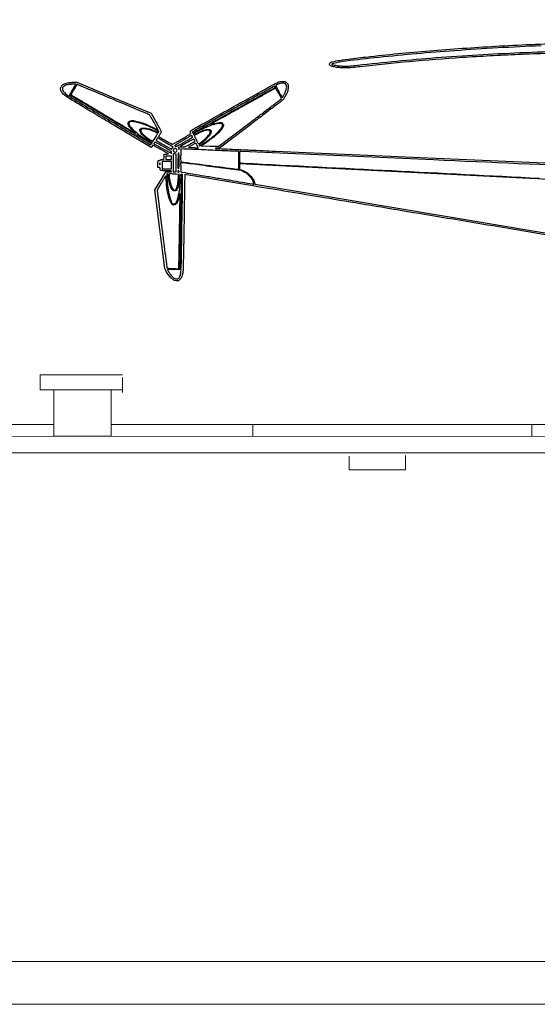
# Model space of a CAD drawing. Extents: x 52 to 712, y 109 to 413.
# Drawn here: x 136 to 150, y 235 to 262 of the extents above; entities that cross this region are included whole.
import ezdxf

# ---------------------------------------------------------------- set-up
doc = ezdxf.new("R2010")
doc.units = 0
doc.layers.add('1', color=7, linetype='Continuous', lineweight=20)

msp = doc.modelspace()

# ---------------------------------------------------------------- linework, layer by layer
for points in [[(152.278, 258.187, -0.000008), (147.487, 258.398), (142.076, 258.637, -0.005995), (142.034, 258.64, 0.29814), (142.023, 258.634, 0.089953), (142.018, 258.615, 0.027651), (142.015, 258.576, 0.002631), (142.015, 258.479, 0.001615), (142.015, 258.417, 0.002687), (142.015, 258.365, 0.000293), (142.016, 258.319, 0.379944), (142.017, 258.317, 0.01228), (142.137, 258.308, 0.000001), (150.466, 257.884)], [(157.908, 257.478, -0.000003), (150.189, 257.873), (142.2, 258.282, -0.005169), (142.109, 258.287, -0.000973), (142.087, 258.289, -0.001031), (142.064, 258.291, -0.000982), (142.045, 258.292, -0.004728), (142.034, 258.293, 0.198317), (142.024, 258.29, 0.164115), (142.018, 258.281, 0.053524), (142.015, 258.26, 0.006444), (142.015, 258.213), (142.015, 258.131), (142.062, 258.117, -0.063596), (142.185, 258.063, -0.055785), (142.297, 257.978, -0.057695), (142.384, 257.873, -0.081797), (142.432, 257.763), (142.445, 257.711), (150.512, 256.363, 0.00004), (153.607, 255.846, 0.000067)], [(156.216, 255.411, 0.000001), (158.583, 255.017, 0.038904)], [(155.666, 255.449, -0.000016), (154.134, 255.705, -0.000005), (151.793, 256.096, -0.000005), (149.165, 256.535, -0.000005), (146.603, 256.963, 0.00008), (144.253, 257.355, 0.000134), (142.274, 257.685, 0.000001), (140.475, 257.984, 0.264537), (140.471, 257.982, 0.172519), (140.469, 257.977, 0.000014), (140.462, 257.597, 0.00047), (140.455, 257.176, 0.000283), (140.448, 256.677, -0.000624), (140.44, 256.171, -0.000923), (140.431, 255.728, -0.000405), (140.423, 255.349, -0.018499), (140.419, 255.271, -0.017633), (140.406, 255.178, -0.045259), (140.389, 255.111, -0.060265), (140.364, 255.061, -0.061946), (140.327, 255.02, -0.017897), (140.3, 254.996, -0.07897), (140.281, 254.986, -0.086887), (140.261, 254.982, -0.024261), (140.229, 254.984, -0.109989), (140.157, 255.007, -0.059382), (140.082, 255.064, -0.048974), (140.009, 255.151, -0.031949), (139.942, 255.263), (139.906, 255.333), (139.767, 256.443), (139.627, 257.553), (139.78, 257.807), (139.933, 258.061), (140.014, 258.061, 0.008009), (140.056, 258.062, 0.042896), (140.079, 258.064, 0.100697), (140.091, 258.069, 0.246266), (140.095, 258.078, 0.319843), (140.089, 258.086, 0.055118), (140.068, 258.091, 0.024505), (140.028, 258.094, 0.003577), (139.947, 258.094, -0.007182), (139.842, 258.096, -0.071948), (139.799, 258.103, -0.198868), (139.779, 258.121, -0.117929), (139.772, 258.152, 0.042767), (139.77, 258.168, 0.141625), (139.766, 258.177, 0.140072), (139.757, 258.183, 0.041487), (139.741, 258.186), (139.71, 258.189), (139.71, 258.284, -0.004471), (139.711, 258.345, -0.06456), (139.714, 258.367, -0.19539), (139.722, 258.377, -0.097839), (139.738, 258.383, 0.027536), (139.75, 258.385, 0.026109), (139.761, 258.388, 0.027055), (139.771, 258.392, 0.077909), (139.777, 258.397, -0.125409), (139.784, 258.401, -0.023425), (139.798, 258.404, -0.023769), (139.816, 258.406, -0.019762), (139.835, 258.407), (139.882, 258.407), (139.886, 258.482), (139.889, 258.557), (139.949, 258.563), (140.01, 258.569), (139.789, 258.69), (139.569, 258.812), (139.544, 258.78), (139.518, 258.749), (138.353, 259.445, -0.000539), (137.902, 259.715, -0.000816), (137.509, 259.952, -0.000302), (137.172, 260.157, -0.02001), (137.115, 260.194, -0.052839), (137.02, 260.279, -0.113236), (136.973, 260.364, -0.15445), (136.975, 260.444, -0.130878), (137.022, 260.515, -0.067934), (137.068, 260.545, -0.046102), (137.126, 260.567, -0.036017), (137.202, 260.582, -0.017534), (137.3, 260.59), (137.423, 260.596), (138.472, 260.155), (139.521, 259.714), (139.663, 259.46, -0.001924), (139.717, 259.362, -0.003037), (139.763, 259.277, -0.000754), (139.803, 259.203, -0.122625), (139.805, 259.194, -0.118835), (139.803, 259.187, -0.009019), (139.793, 259.168, -0.012018), (139.781, 259.146, -0.008852), (139.765, 259.123, 0.00614), (139.75, 259.1, 0.010143), (139.738, 259.08, 0.004078), (139.728, 259.063, 0.371584), (139.729, 259.06, 0.035364), (139.747, 259.048, 0.000197), (139.926, 258.947, 0.000101), (140.109, 258.843, 0.070874), (140.119, 258.839, 0.187229), (140.126, 258.84, 0.000635), (140.201, 258.881, 0.003308), (140.286, 258.929, 0.002053), (140.385, 258.987, 0.00284), (140.51, 259.061, 0.012001), (140.584, 259.108, 0.01088), (140.631, 259.142, 0.342216), (140.635, 259.154, -0.04599), (140.624, 259.19, -0.194107), (140.628, 259.212, -0.112318), (140.648, 259.231, -0.01111), (140.705, 259.265, -0.000464), (141.366, 259.634, -0.000278), (142.151, 260.071, -0.000061), (142.952, 260.516, -0.008989), (143.046, 260.566, -0.01131), (143.099, 260.591, -0.044128), (143.134, 260.604, -0.047666), (143.169, 260.609, -0.014726), (143.222, 260.611, -0.008139), (143.28, 260.61, -0.073393), (143.304, 260.605, -0.103285), (143.323, 260.594, -0.022844), (143.35, 260.567, -0.021995), (143.374, 260.538, -0.09908), (143.384, 260.519, -0.07128), (143.387, 260.494, -0.008086), (143.385, 260.437, -0.019408), (143.38, 260.385, -0.041012), (143.371, 260.345, -0.032295), (143.354, 260.302, -0.008169), (143.322, 260.234, -0.008734), (143.298, 260.188, -0.010438), (143.274, 260.145, -0.009295), (143.252, 260.11, -0.065112), (143.239, 260.095, -0.02088), (143.219, 260.078, -0.000072), (142.962, 259.882, -0.000393), (142.671, 259.661, -0.000246), (142.331, 259.402), (141.447, 258.731), (141.337, 258.728, 0.95809), (141.337, 258.725, 0.001054), (141.576, 258.712, 0.00137), (141.899, 258.696, 0.000698), (142.305, 258.678, -0.000005), (143.028, 258.646), (145.192, 258.551), (147.771, 258.437), (150.623, 258.312, 0.000004), (153.44, 258.188, 0.000006), (155.907, 258.08, 0.000002), (158.017, 257.987, 0.00012)], [(166.794, 256.183, 0.000001), (166.793, 255.885, 0.000015)], [(158.603, 254.957, 0.000007), (157.743, 255.101, 0.000152)], [(151.583, 261.43, 0.004436), (149.877, 261.372, 0.005462), (148.288, 261.285, 0.005846), (146.804, 261.171, 0.007114), (145.418, 261.028, -0.00778), (145.2, 261.006, -0.015512), (145.026, 260.996, -0.019208), (144.881, 260.998, -0.026651), (144.752, 261.012, -0.020197), (144.639, 261.035, -0.074675), (144.571, 261.063, -0.202588), (144.548, 261.095, -0.260193), (144.558, 261.129, -0.142216), (144.633, 261.17, -0.014147), (144.836, 261.209, -0.011025), (145.155, 261.255, -0.002395), (145.708, 261.319, -0.007384), (147.484, 261.488, -0.006425), (149.35, 261.615, -0.005851), (151.383, 261.703, -0.00413)], [(150.525, 261.619, 0.003761), (149.297, 261.559, 0.00384), (148.079, 261.481, 0.004065), (147.004, 261.394, 0.004153), (145.938, 261.291, 0.002856), (145.005, 261.188, 0.038217), (144.666, 261.122, 0.023364), (144.62, 261.107, 0.569271), (144.618, 261.096, 0.129737), (144.64, 261.085, 0.005085), (144.728, 261.069, 0.0176), (144.867, 261.05, 0.026839), (144.988, 261.044, 0.021032), (145.13, 261.051, 0.006655), (145.34, 261.072, -0.009953), (147.552, 261.285, -0.008169), (149.922, 261.427, -0.007284), (152.556, 261.502, -0.004872)]]:
    msp.add_lwpolyline(points, format="xyb")
for points in [[(137.123, 260.514, 0.034432), (137.104, 260.506, 0.020646), (137.083, 260.495, 0.020622), (137.062, 260.482, 0.033506), (137.046, 260.469, 0.02597), (137.029, 260.45, 0.088025), (137.02, 260.436, 0.096567), (137.017, 260.42, 0.03506), (137.019, 260.397, 0.04399), (137.024, 260.379, 0.023205), (137.033, 260.358, 0.022904), (137.043, 260.336, 0.032631), (137.055, 260.319, 0.043928), (137.083, 260.288, 0.014011), (137.129, 260.248, 0.008712), (137.177, 260.21, 0.154356), (137.195, 260.204, 0.272706), (137.204, 260.208, 0.000407), (137.298, 260.363, 0.000683), (137.39, 260.516, 0.136239), (137.395, 260.533, 0.431263), (137.387, 260.541, 0.00307), (137.277, 260.534, 0.008879), (137.176, 260.525, 0.0523)], [(137.34, 260.387, 0.007314), (137.309, 260.331, 0.012579), (137.285, 260.285, 0.00649), (137.266, 260.246, 0.327557), (137.268, 260.238, 0.047517), (137.277, 260.231, 0.000031), (137.534, 260.076, 0.000383), (137.821, 259.904, 0.000234), (138.159, 259.701, -0.000016), (138.499, 259.497, -0.000025), (138.79, 259.323, -0.000005), (139.047, 259.169, -0.001299), (139.069, 259.156, 0.642303), (139.071, 259.157, 0.138972), (139.068, 259.163, 0.019891), (139.052, 259.179, 0.006287), (139.028, 259.203, -0.03391), (138.921, 259.315, -0.106642), (138.874, 259.407, -0.232644), (138.886, 259.47, -0.190665), (138.946, 259.506, -0.092357), (139.049, 259.504, -0.02481), (139.208, 259.463, -0.023235), (139.395, 259.396, -0.017942), (139.592, 259.306), (139.719, 259.242), (139.665, 259.341, 0.002808), (139.579, 259.496, 0.010366), (139.523, 259.592, 0.012088), (139.482, 259.656, 0.118812), (139.458, 259.677, 0.025065), (139.397, 259.706, 0.000053), (138.435, 260.11, 0.000014), (137.452, 260.522, 0.095113), (137.434, 260.526, 0.251043), (137.428, 260.523, 0.00354), (137.402, 260.485, 0.008852), (137.373, 260.44, 0.005596)], [(141.885, 259.862, 0.000066), (140.957, 259.345, 0.003396), (140.777, 259.244, 0.009253), (140.689, 259.191, 0.358996), (140.683, 259.171, 0.312705), (140.691, 259.165, 0.081321), (140.707, 259.168, 0.034283), (140.735, 259.18, 0.006126), (140.785, 259.206, 0.003083), (140.921, 259.281, 0.000028), (141.935, 259.843, 0.000002), (143.005, 260.437, 0.035982), (143.017, 260.445, 0.297625), (143.019, 260.45, 0.024494), (143.015, 260.465, 0.024549), (143.009, 260.479, 0.292429), (143.004, 260.482, 0.127212), (143.001, 260.481, 0.000005), (142.674, 260.3, 0.000239), (142.313, 260.1, 0.000144)], [(142.112, 259.914, 0.000248), (141.763, 259.719, 0.000415), (141.469, 259.555, 0.000007), (141.203, 259.406, 0.523214), (141.203, 259.404, 0.237084), (141.205, 259.404, 0.000556), (141.236, 259.411, 0.003359), (141.271, 259.419, 0.002062), (141.312, 259.43, -0.052397), (141.477, 259.454, -0.295109), (141.55, 259.411, -0.267145), (141.545, 259.322, -0.046385), (141.435, 259.183, -0.020236), (141.358, 259.108, -0.011789), (141.259, 259.025, -0.011348), (141.149, 258.941, -0.012495), (141.04, 258.864), (140.93, 258.792), (141.181, 258.789), (141.432, 258.786), (142.278, 259.428, 0.000099), (142.606, 259.677, 0.000155), (142.887, 259.891, 0.000041), (143.133, 260.078, 0.00548), (143.163, 260.101), (143.201, 260.132), (143.12, 260.28, 0.004603), (143.088, 260.336, 0.007607), (143.06, 260.383, 0.002321), (143.035, 260.423, 0.368116), (143.031, 260.424, 0.026353), (143.025, 260.421, 0.000007), (142.758, 260.273, 0.000131), (142.462, 260.108, 0.000079)], [(143.1, 260.536, 0.01139), (143.077, 260.527, 0.015087), (143.057, 260.518, 0.012414), (143.04, 260.509, 0.127086), (143.035, 260.504, 0.253146), (143.034, 260.495, 0.003255), (143.057, 260.447, 0.008488), (143.086, 260.391, 0.00535), (143.121, 260.326, 0.004493), (143.166, 260.247, 0.018024), (143.195, 260.2, 0.022602), (143.216, 260.172, 0.415892), (143.226, 260.171, 0.08125), (143.234, 260.179, 0.007266), (143.248, 260.202, 0.009314), (143.263, 260.231, 0.007136), (143.28, 260.263, 0.053008), (143.339, 260.423, 0.210554), (143.322, 260.524, 0.26539), (143.241, 260.565, 0.076697)], [(137.231, 260.196, 0.352257), (137.238, 260.175, 0.000055), (138.361, 259.506, 0.000069), (139.481, 258.838, 0.229855), (139.512, 258.836, 0.058447), (139.519, 258.839, 0.134638), (139.522, 258.844, 0.185603), (139.522, 258.848, 0.128238), (139.52, 258.852, 0.05594), (139.48, 258.883, 0.000042), (138.377, 259.542, 0.000012), (137.259, 260.21, 0.218403), (137.245, 260.211, 0.07468), (137.241, 260.209, 0.047636), (137.237, 260.205, 0.046855), (137.233, 260.201, 0.062945)], [(138.903, 259.463, 0.108117), (138.897, 259.456, 0.071429), (138.894, 259.446, 0.058711), (138.893, 259.433, 0.03753), (138.895, 259.419, 0.131873), (138.938, 259.332, 0.029205), (139.056, 259.213, 0.026941), (139.219, 259.082, 0.018257), (139.417, 258.949, 0.001985), (139.464, 258.921, 0.003144), (139.504, 258.897, 0.000755), (139.539, 258.877, 0.132735), (139.543, 258.875, 0.249583), (139.545, 258.877, 0.065103), (139.547, 258.88, 0.050376), (139.548, 258.886, 0.03278), (139.549, 258.892, 0.173735), (139.546, 258.9, 0.03885), (139.536, 258.91, 0.035889), (139.522, 258.921, 0.028049), (139.505, 258.931, -0.035821), (139.442, 258.969, -0.014208), (139.361, 259.03, -0.013689), (139.285, 259.093, -0.048069), (139.241, 259.14, -0.048356), (139.216, 259.181, -0.076321), (139.204, 259.221, -0.099811), (139.205, 259.254, -0.159919), (139.22, 259.278, -0.171447), (139.276, 259.298, -0.040631), (139.377, 259.292, -0.036714), (139.5, 259.264, -0.027507), (139.631, 259.216, 0.002651), (139.699, 259.187, 0.043005), (139.723, 259.179, 0.230962), (139.734, 259.182, 0.225203), (139.738, 259.192, 0.278141), (139.728, 259.208, 0.003187), (139.609, 259.27, 0.009862), (139.484, 259.331, 0.012564), (139.366, 259.382, 0.019002), (139.205, 259.44, 0.03361), (139.069, 259.473, 0.040075), (138.963, 259.483, 0.171695)], [(141.269, 259.393, 0.032164), (141.12, 259.339, 0.012388), (140.92, 259.247, 0.004704), (140.721, 259.146, 0.50749), (140.717, 259.12, 0.288456), (140.725, 259.118, 0.008597), (140.759, 259.131, 0.014373), (140.8, 259.148, 0.008519), (140.849, 259.172, -0.021004), (140.971, 259.226, -0.044856), (141.07, 259.256, -0.062004), (141.146, 259.262, -0.162816), (141.196, 259.242, -0.174184), (141.209, 259.221, -0.078392), (141.21, 259.188, -0.063349), (141.2, 259.149, -0.047716), (141.179, 259.109, -0.045338), (141.14, 259.058, -0.012657), (141.069, 258.986, -0.013291), (140.992, 258.915, -0.028682), (140.929, 258.866, 0.033564), (140.899, 258.842, 0.067986), (140.88, 258.82, 0.181753), (140.877, 258.805, 0.369017), (140.885, 258.797, 0.149356), (140.906, 258.804, 0.00158), (141.033, 258.89, 0.005612), (141.155, 258.975, 0.012846), (141.243, 259.042, 0.020079), (141.363, 259.145, 0.029676), (141.457, 259.245, 0.030872), (141.522, 259.333, 0.193729), (141.533, 259.386, 0.238915), (141.51, 259.416, 0.10472), (141.46, 259.428, 0.057224), (141.381, 259.42, 0.019301)], [(139.254, 259.266, 0.140397), (139.233, 259.251, 0.175827), (139.226, 259.228, 0.109153), (139.234, 259.197, 0.038155), (139.259, 259.158, 0.0503), (139.297, 259.115, 0.015239), (139.364, 259.058, 0.015573), (139.439, 259.002, 0.02105), (139.512, 258.955), (139.57, 258.921), (139.642, 259.035, 0.006691), (139.675, 259.088, 0.022587), (139.694, 259.123, 0.029072), (139.704, 259.148, 0.347409), (139.701, 259.157, 0.04399), (139.664, 259.176, 0.00705), (139.587, 259.207, 0.008364), (139.507, 259.236, 0.018752), (139.444, 259.255, 0.01703), (139.382, 259.269, 0.032327), (139.331, 259.275, 0.040414), (139.288, 259.275, 0.065282)], [(139.662, 258.949, 0.043072), (139.665, 258.947, 0.00008), (139.727, 258.911, 0.000591), (139.796, 258.871, 0.000366), (139.878, 258.824), (140.09, 258.701), (140.115, 258.732), (140.14, 258.762), (139.981, 258.854, -0.000657), (139.916, 258.891, -0.000668), (139.851, 258.929, -0.000648), (139.794, 258.962, -0.002753), (139.761, 258.982), (139.699, 259.019), (139.678, 258.986, 0.012927), (139.671, 258.973, 0.020694), (139.665, 258.961, 0.015862), (139.661, 258.952, 0.319993)], [(140.428, 258.952, 0.000845), (140.34, 258.899, 0.001313), (140.265, 258.854, 0.000368), (140.2, 258.814, 0.044439), (140.192, 258.808, 0.239302), (140.19, 258.804, 0.1256), (140.192, 258.798, 0.078446), (140.198, 258.792, 0.042809), (140.206, 258.787, 0.191955), (140.228, 258.784, 0.041257), (140.264, 258.797, 0.01908), (140.324, 258.828, 0.002426), (140.45, 258.899, 0.000865), (140.535, 258.948, 0.001343), (140.608, 258.99, 0.000382), (140.672, 259.027, 0.044715), (140.679, 259.032, 0.2278), (140.684, 259.044, 0.058951), (140.681, 259.064, 0.060039), (140.674, 259.082, 0.272196), (140.664, 259.087, 0.130267), (140.657, 259.086, 0.000613), (140.591, 259.048, 0.002802), (140.516, 259.004, 0.001761)], [(140.992, 259.21, 0.01745), (140.962, 259.198, 0.006023), (140.921, 259.18, 0.005976), (140.875, 259.159, 0.006899), (140.832, 259.137), (140.732, 259.086), (140.788, 258.975, 0.004834), (140.81, 258.932, 0.007112), (140.831, 258.895, 0.003704), (140.849, 258.865, 0.121727), (140.855, 258.858, 0.286628), (140.872, 258.859, 0.015194), (140.922, 258.892, 0.020003), (140.981, 258.938, 0.012652), (141.047, 258.997, 0.032305), (141.168, 259.127, 0.239586), (141.186, 259.207, 0.377843), (141.133, 259.243, 0.050981)], [(139.597, 258.857, 0.04975), (139.61, 258.848, 0.000097), (139.845, 258.719, 0.00004), (140.084, 258.587, 0.126469), (140.091, 258.585, 0.343398), (140.093, 258.587, 0.038867), (140.094, 258.594, 0.03413), (140.094, 258.603, 0.020312), (140.093, 258.613, 0.18115), (140.083, 258.633, 0.031119), (140.048, 258.661, 0.01719), (139.986, 258.7, 0.002739), (139.861, 258.774, 0.00145), (139.709, 258.861, 0.026073), (139.659, 258.886, 0.1077), (139.632, 258.892, 0.223966), (139.613, 258.883, 0.008286), (139.606, 258.873, 0.013693), (139.601, 258.865, 0.007299), (139.597, 258.859, 0.372347)], [(140.295, 258.712, 0.016776), (140.302, 258.701, 0.471567), (140.305, 258.701, 0.18983), (140.307, 258.705, 0.006175), (140.307, 258.724, 0.016922), (140.307, 258.74, 0.117828), (140.304, 258.747, 0.358555), (140.301, 258.748, 0.113627), (140.295, 258.745, 0.081552), (140.29, 258.738, 0.112876), (140.288, 258.731, 0.092968), (140.29, 258.722, 0.04153)], [(140.518, 258.878), (140.329, 258.769), (140.401, 258.766, 0.027653), (140.448, 258.767, 0.070362), (140.482, 258.774, 0.038941), (140.522, 258.792, 0.004028), (140.613, 258.843, 0.001868), (140.667, 258.874, 0.003062), (140.712, 258.9, 0.000435), (140.752, 258.924, 0.263707), (140.754, 258.926, 0.113026), (140.751, 258.94, 0.02259), (140.739, 258.962, 0.017614), (140.725, 258.983, 0.244667), (140.717, 258.987, 0.124426), (140.71, 258.985, 0.000977), (140.654, 258.955, 0.003496), (140.591, 258.92, 0.00223)], [(140.673, 258.817), (140.57, 258.758), (140.653, 258.751, 0.003266), (140.689, 258.749, 0.002494), (140.729, 258.746, 0.002521), (140.766, 258.744, 0.005938), (140.794, 258.743), (140.851, 258.742), (140.816, 258.808, 0.003117), (140.803, 258.834, 0.005051), (140.791, 258.856, 0.001172), (140.78, 258.874, 0.261126), (140.779, 258.875, 0.1344), (140.777, 258.875, 0.000283), (140.746, 258.858, 0.001913), (140.712, 258.839, 0.001183)], [(140.142, 258.318), (140.141, 258.061), (140.184, 258.061), (140.226, 258.061), (140.228, 258.311), (140.23, 258.562), (140.188, 258.566, -0.003823), (140.172, 258.568, -0.006065), (140.158, 258.57, -0.001876), (140.146, 258.571, -0.214917), (140.144, 258.572, 0.744246), (140.144, 258.572, 0.000042), (140.143, 258.498, 0.000751), (140.143, 258.416, 0.000445)], [(140.151, 258.697, 0.096623), (140.144, 258.675, 0.101187), (140.146, 258.652, 0.100844), (140.157, 258.632, 0.095314), (140.175, 258.618, 0.208494), (140.209, 258.615, 0.155281), (140.239, 258.638, 0.152914), (140.251, 258.674, 0.203293), (140.238, 258.706, 0.136588), (140.218, 258.717, 0.087504), (140.191, 258.719, 0.089611), (140.166, 258.712, 0.155022)], [(140.276, 258.37, 0.002121), (140.275, 258.245, 0.017195), (140.277, 258.189, 0.035207), (140.281, 258.158, 0.355582), (140.29, 258.15, 0.354888), (140.3, 258.158, 0.032788), (140.304, 258.19, 0.016764), (140.307, 258.248, 0.002137), (140.307, 258.374, 0.002578), (140.307, 258.488, 0.013291), (140.304, 258.551, 0.016251), (140.301, 258.589, 0.471858), (140.293, 258.594, 0.289544), (140.286, 258.585, 0.011664), (140.282, 258.542, 0.0124), (140.279, 258.477, 0.003054)], [(140.353, 258.53, 0.001914), (140.352, 258.412, 0.032455), (140.355, 258.374, 0.127635), (140.362, 258.355, 0.181527), (140.377, 258.346, 0.020795), (140.445, 258.334, 0.000091), (141.175, 258.239, 0.000059), (141.917, 258.142, 0.032604), (141.962, 258.139), (141.992, 258.139), (141.992, 258.39), (141.992, 258.641), (141.928, 258.642, -0.007659), (141.882, 258.643, -0.000221), (141.686, 258.652, -0.000447), (141.456, 258.662, -0.000308), (141.194, 258.674, 0.000356), (140.932, 258.686, 0.000495), (140.696, 258.696, 0.000301), (140.498, 258.705, 0.006357), (140.439, 258.707), (140.354, 258.708)], [(139.764, 258.259, 0.142433), (139.766, 258.256, 0.611425), (139.767, 258.256, 0.039503), (139.768, 258.266, 0.008087), (139.769, 258.284, 0.008087), (139.768, 258.302, 0.039503), (139.767, 258.312, 0.611425), (139.766, 258.313, 0.142433), (139.764, 258.309, 0.029693), (139.762, 258.298, 0.017887), (139.762, 258.284, 0.017887), (139.762, 258.27, 0.029693)], [(140.353, 258.19), (140.354, 258.062), (140.384, 258.056, 0.008667), (140.407, 258.052, 0.00003), (140.691, 258.004, 0.000164), (141.013, 257.95, 0.000103), (141.39, 257.887, -0.00019), (141.766, 257.825, -0.000304), (142.087, 257.771, -0.00005), (142.371, 257.723, -0.017988), (142.392, 257.718, 0.030957), (142.408, 257.716, 0.297666), (142.414, 257.718, 0.174939), (142.415, 257.726, 0.01119), (142.411, 257.75, 0.077795), (142.378, 257.835, 0.04994), (142.317, 257.921, 0.047456), (142.235, 257.998, 0.050895), (142.142, 258.057), (142.06, 258.097), (141.248, 258.206, 0.000503), (140.934, 258.248, 0.000779), (140.662, 258.284, 0.000229), (140.426, 258.314, 0.024805), (140.394, 258.316), (140.352, 258.318)], [(139.806, 257.741), (139.687, 257.542), (139.824, 256.46, -0.000162), (139.876, 256.044, -0.000263), (139.921, 255.69, -0.000027), (139.96, 255.374, -0.025423), (139.961, 255.359, 0.301064), (139.968, 255.349, 0.05589), (139.991, 255.343, 0.023693), (140.035, 255.338, 0.003097), (140.129, 255.333, 0.002366), (140.194, 255.33, 0.003827), (140.249, 255.328, 0.000754), (140.297, 255.327, 0.220314), (140.301, 255.329, 0.177833), (140.302, 255.333, 0.000029), (140.307, 255.569, 0.000679), (140.312, 255.831, 0.00041), (140.317, 256.142, -0.00012), (140.322, 256.471, -0.00013), (140.328, 256.792, -0.000122), (140.332, 257.067, -0.000634), (140.335, 257.218, 0.00074), (140.338, 257.391, 0.018626), (140.337, 257.438, 0.784837), (140.332, 257.439, 0.049432), (140.324, 257.414, -0.021132), (140.29, 257.289, -0.047098), (140.251, 257.198, -0.068124), (140.209, 257.142, -0.2031), (140.166, 257.124, -0.275138), (140.093, 257.167, -0.048586), (140.027, 257.322, -0.038392), (139.975, 257.549, -0.020326), (139.944, 257.835, 0.004881), (139.941, 257.879, 0.008721), (139.937, 257.915, 0.004041), (139.933, 257.944, 0.619239), (139.931, 257.945, 0.059052), (139.927, 257.94, 0.000253), (139.892, 257.882, 0.001236), (139.852, 257.817, 0.000779)], [(139.966, 257.874, 0.018471), (139.992, 257.611, 0.028406), (140.035, 257.387, 0.029312), (140.088, 257.217, 0.197276), (140.148, 257.154, 0.048735), (140.165, 257.148, 0.148775), (140.177, 257.149, 0.103806), (140.189, 257.157, 0.017455), (140.208, 257.176, 0.078337), (140.236, 257.22, 0.023633), (140.264, 257.293, 0.021326), (140.29, 257.386, 0.014919), (140.313, 257.492, 0.026398), (140.327, 257.609, 0.007907), (140.337, 257.789, 0.001939), (140.344, 257.982, 0.42364), (140.333, 257.994, 0.357277), (140.328, 257.99, 0.008503), (140.323, 257.96, 0.014826), (140.318, 257.923, 0.009037), (140.314, 257.88, -0.015165), (140.302, 257.756, -0.030499), (140.283, 257.66, -0.039164), (140.258, 257.588, -0.085616), (140.226, 257.539, -0.322851), (140.161, 257.526, -0.159143), (140.095, 257.587, -0.069546), (140.038, 257.733, -0.02913), (140.001, 257.941, 0.013397), (139.996, 257.972, 0.050248), (139.991, 257.991, 0.095807), (139.984, 258.001, 0.20713), (139.976, 258.005, 0.296474), (139.967, 257.999, 0.08634), (139.963, 257.983, 0.029753), (139.962, 257.949, 0.003482)], [(140.024, 257.952, 0.01828), (140.043, 257.823, 0.026502), (140.071, 257.712, 0.030372), (140.104, 257.623, 0.079768), (140.141, 257.566, 0.01802), (140.158, 257.548, 0.088184), (140.17, 257.54, 0.151207), (140.18, 257.539, 0.090762), (140.192, 257.543, 0.143788), (140.228, 257.583, 0.045763), (140.257, 257.658, 0.036857), (140.277, 257.761, 0.020677), (140.287, 257.888), (140.291, 257.988), (140.229, 257.995, 0.007505), (140.2, 257.998, 0.003765), (140.164, 258, 0.003737), (140.126, 258.002, 0.005521), (140.093, 258.003), (140.018, 258.005)], [(140.274, 258.072, 0.072314), (140.275, 258.063, 0.08892), (140.279, 258.056, 0.10214), (140.284, 258.051, 0.130775), (140.291, 258.05, 0.130775), (140.297, 258.051, 0.10214), (140.302, 258.056, 0.08892), (140.306, 258.063, 0.072314), (140.307, 258.072, 0.072314), (140.306, 258.081, 0.08892), (140.302, 258.088, 0.10214), (140.297, 258.093, 0.130775), (140.291, 258.094, 0.130775), (140.284, 258.093, 0.10214), (140.279, 258.088, 0.08892), (140.275, 258.081, 0.072314)], [(140.374, 257.991, 0.008877), (140.373, 257.958, 0.000003), (140.352, 256.709, 0.000008), (140.331, 255.481, 0.003702), (140.33, 255.402, 0.009331), (140.33, 255.365, 0.04257), (140.333, 255.343, 0.091295), (140.338, 255.331, 0.255716), (140.345, 255.327, 0.246188), (140.353, 255.331, 0.075764), (140.359, 255.343, 0.042252), (140.364, 255.364, 0.01224), (140.367, 255.397, 0.017089), (140.372, 255.489, 0.00006), (140.39, 256.586, 0.000194), (140.406, 257.609, 0.004649), (140.408, 257.896, 0.006219), (140.407, 257.948, 0.036219), (140.405, 257.975, 0.086003), (140.399, 257.989, 0.270008), (140.391, 257.994, 0.015661), (140.385, 257.994, 0.02528), (140.379, 257.993, 0.022677), (140.375, 257.992, 0.326882)], [(139.996, 255.269, 0.031337), (140.027, 255.217, 0.016567), (140.072, 255.157, 0.015974), (140.118, 255.102, 0.052365), (140.154, 255.07, 0.048557), (140.189, 255.049, 0.068383), (140.223, 255.039, 0.07698), (140.256, 255.039, 0.086165), (140.286, 255.049, 0.125206), (140.311, 255.072, 0.04698), (140.334, 255.116, 0.042453), (140.352, 255.17, 0.038023), (140.361, 255.229), (140.366, 255.304), (140.178, 255.307, 0.003879), (140.105, 255.308, 0.006291), (140.044, 255.307, 0.001723), (139.99, 255.306, 0.285903), (139.986, 255.303, 0.152296), (139.985, 255.298, 0.02683), (139.987, 255.29, 0.026907), (139.991, 255.28, 0.021336)]]:
    msp.add_lwpolyline(points, format="xyb", close=True)
for points in [[(139.939, 258.457), (139.939, 258.407), (140.017, 258.407), (140.095, 258.407), (140.095, 258.457), (140.095, 258.507), (140.017, 258.507), (139.939, 258.507)], [(139.828, 258.251), (139.828, 258.15), (139.961, 258.15), (140.095, 258.15), (140.095, 258.251), (140.095, 258.351), (139.961, 258.351), (139.828, 258.351)]]:
    msp.add_lwpolyline(points, close=True)
at = {"layer": '1', "color": 7, "linetype": 'Continuous'}
for p, q in [((136.391, 252.332), (138.714, 252.332)), ((136.391, 251.91), (136.391, 252.332)), ((138.714, 252.253), (138.714, 251.83)), ((138.714, 251.91), (136.391, 251.91)), ((136.771, 251.91), (138.397, 251.91)), ((136.771, 250.601), (136.771, 251.91)), ((138.397, 251.91), (138.397, 250.601)), ((138.397, 250.601), (136.771, 250.601)), ((145.105, 249.655), (145.105, 250.041)), ((146.697, 249.655), (145.105, 249.655)), ((113.691, 235.778), (208.031, 235.778)), ((102.773, 234.565), (712.411, 234.565))]:
    msp.add_line(p, q, dxfattribs=at)
at = {"layer": '1', "color": 7, "linetype": 'Continuous', "transparency": 33554661}
for p, q in [((134.917, 250.929), (136.771, 250.929)), ((138.397, 250.929), (142.386, 250.929)), ((187.332, 250.929), (142.386, 250.929)), ((142.386, 250.929), (142.386, 250.6)), ((143.001, 250.929), (143.001, 250.929)), ((143.001, 250.929), (149.554, 250.929)), ((149.554, 250.929), (150.258, 250.929)), ((150.258, 250.929), (150.259, 250.605)), ((161.311, 250.612), (117.211, 250.583)), ((128.522, 250.13), (188.257, 250.13)), ((145.105, 249.655), (145.105, 249.974)), ((146.697, 249.655), (146.697, 250.054))]:
    msp.add_line(p, q, dxfattribs=at)

doc.saveas('drawing.dxf')
